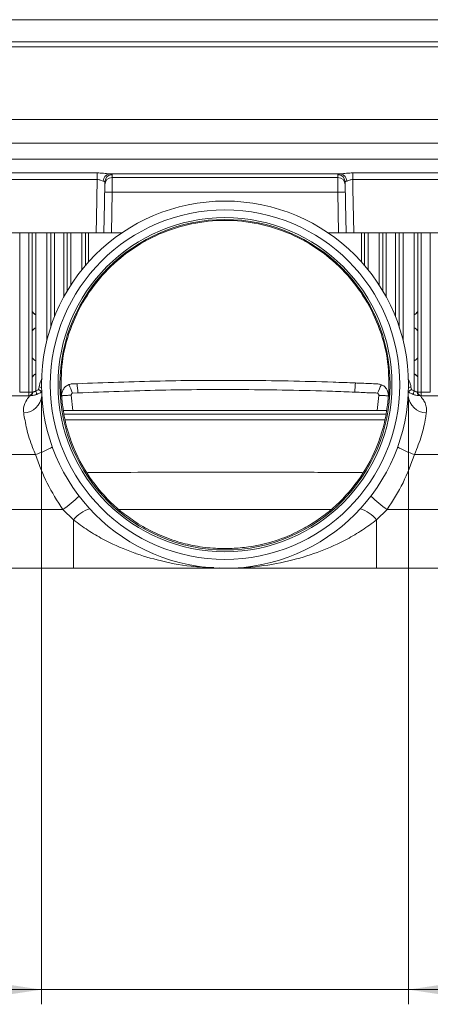
# Model space of a CAD drawing. Units: millimetres. Extents: x 1 to 419, y 1 to 300.
# Drawn here: x 193 to 221, y 88 to 155 of the extents above; entities that cross this region are included whole.
import ezdxf

# ---------------------------------------------------------------- set-up
doc = ezdxf.new("R2010")
doc.units = ezdxf.units.MM
doc.styles.add('SLDTEXTSTYLE0', font='TXT', dxfattribs={"width": 0.605})
doc.dimstyles.new('SLDDIMSTYLE0', dxfattribs={"dimtxt": 13.663961, "dimasz": 6, "dimexe": 0, "dimexo": 0.0625, "dimgap": 3.41599, "dimtad": 1, "dimlfac": 2, "dimrnd": 1e-09, "dimzin": 12, "dimdsep": 46, "dimtxsty": 'SLDTEXTSTYLE0', "dimsah": 1, "dimcen": 0.09, "dimadec": 0, "dimazin": 3, "dimtfac": 1, "dimtmove": 0, "dimatfit": 0, "dimfxl": 0, "dimfrac": 2, "dimtolj": 1, "dimtzin": 12, "dimarcsym": 0})

# ---------------------------------------------------------------- blocks, each defined once
blk = doc.blocks.new('*D3')
at = {"color": 7, "linetype": 'Continuous', "lineweight": 0}
for p, q in [((194.848, 128.842), (194.848, 87.657)), ((219.848, 128.842), (219.848, 87.657)), ((194.848, 88.657), (182.848, 88.657)), ((194.848, 88.657), (219.848, 88.657)), ((219.848, 88.657), (283.345, 88.657))]:
    blk.add_line(p, q, dxfattribs=at)
for points in [[(194.848, 88.657), (188.848, 89.557), (188.848, 87.757)], [(219.848, 88.657), (225.848, 87.757), (225.848, 89.557)]]:
    blk.add_solid(points, dxfattribs=at)
at = {"color": 7, "linetype": 'Continuous', "lineweight": 0, "char_height": 19.05, "attachment_point": 1, "style": 'SLDTEXTSTYLE0'}
for s, insert in [('Ø', (236.64, 113.214)), ('50', (258.616, 113.214))]:
    blk.add_mtext(s, dxfattribs=dict(at, insert=insert))

msp = doc.modelspace()

# ---------------------------------------------------------------- linework, layer by layer
at = {"color": 7, "linetype": 'Continuous', "lineweight": 15}
for p, q in [((207.3477, 154.6919), (107.3477, 154.6919)), ((207.3477, 154.6919), (307.3477, 154.6919)), ((307.3477, 153.1919), (107.3477, 153.1919)), ((161.1035, 152.8347), (253.592, 152.8347)), ((161.8155, 147.8935), (252.88, 147.8935)), ((161.9159, 146.2865), (252.7796, 146.2865)), ((161.9159, 145.1881), (252.7796, 145.1881)), ((190.9841, 144.2587), (198.6339, 144.2587)), ((199.457, 144.1919), (215.2385, 144.1919)), ((216.0616, 144.2587), (223.7114, 144.2587)), ((198.6443, 143.8027), (191.0036, 143.8027)), ((199.6559, 143.947), (215.0395, 143.947)), ((223.6918, 143.8027), (216.0511, 143.8027)), ((199.6608, 142.9508), (199.6127, 140.1919)), ((199.6608, 142.9508), (215.0347, 142.9508)), ((215.0828, 140.1919), (215.0347, 142.9508)), ((191.0668, 140.1919), (198.5812, 140.1919)), ((193.3611, 140.1919), (193.3611, 129.3419)), ((193.9855, 129.3419), (193.9855, 140.1919)), ((194.2227, 134.8149), (194.2227, 140.1919)), ((194.4605, 134.6307), (194.4605, 140.1919)), ((195.2112, 134.6303), (195.2112, 140.1919)), ((195.4727, 140.1919), (195.4727, 133.745)), ((195.7338, 140.1919), (195.7338, 134.4644)), ((196.3583, 135.7985), (196.3583, 140.1919)), ((196.5977, 136.2206), (196.5977, 140.1919)), ((196.8377, 136.6087), (196.8377, 140.1919)), ((197.5884, 137.6526), (197.5884, 140.1919)), ((197.8477, 140.1919), (197.8477, 137.966)), ((198.0549, 140.1919), (198.0549, 138.2021)), ((200.3386, 140.1919), (199.1891, 140.1919)), ((215.5064, 140.1919), (214.3568, 140.1919)), ((223.6287, 140.1919), (216.1143, 140.1919)), ((216.6406, 138.2021), (216.6406, 140.1919)), ((216.8477, 137.966), (216.8477, 140.1919)), ((217.107, 137.6526), (217.107, 140.1919)), ((217.8577, 136.6087), (217.8577, 140.1919)), ((218.0977, 140.1919), (218.0977, 136.2206)), ((218.3372, 140.1919), (218.3372, 135.7985)), ((218.9616, 134.4644), (218.9616, 140.1919)), ((219.2227, 133.745), (219.2227, 140.1919)), ((219.4843, 134.6303), (219.4843, 140.1919)), ((220.235, 134.6307), (220.235, 140.1919)), ((220.4727, 140.1919), (220.4727, 134.8149)), ((220.7099, 140.1919), (220.7099, 129.3419)), ((221.3344, 129.3419), (221.3344, 140.1919)), ((194.2227, 134.8149), (194.2227, 133.5121)), ((194.2227, 134.8149), (194.2241, 134.8126)), ((220.4714, 134.8126), (220.4727, 134.8149)), ((220.4727, 133.5121), (220.4727, 134.8149)), ((194.4605, 134.6303), (194.4605, 134.6307)), ((194.4605, 133.6961), (194.4605, 134.6303)), ((195.2112, 133.6961), (195.2112, 134.6303)), ((219.4843, 133.6961), (219.4843, 134.6303)), ((220.235, 134.6303), (220.235, 134.6307)), ((220.235, 133.6961), (220.235, 134.6303)), ((194.2241, 133.5139), (194.2227, 133.5116)), ((194.2227, 131.6722), (194.2227, 133.5116)), ((194.4605, 133.6958), (194.4605, 133.6961)), ((194.4605, 133.6958), (194.4605, 131.488)), ((195.2112, 132.8342), (195.2112, 133.6961)), ((219.4843, 133.6961), (219.4843, 132.8342)), ((220.235, 133.6958), (220.235, 133.6961)), ((220.235, 131.488), (220.235, 133.6958)), ((220.4727, 133.5116), (220.4714, 133.5139)), ((220.4727, 133.5116), (220.4727, 131.6722)), ((194.2227, 131.6722), (194.2227, 130.3695)), ((194.2227, 131.6722), (194.2241, 131.67)), ((194.4605, 131.4877), (194.4605, 131.488)), ((194.4605, 130.5535), (194.4605, 131.4877)), ((220.235, 131.4877), (220.235, 131.488)), ((220.235, 130.5535), (220.235, 131.4877)), ((220.4714, 131.67), (220.4727, 131.6722)), ((220.4727, 130.3695), (220.4727, 131.6722)), ((194.2241, 130.3712), (194.2227, 130.369)), ((194.2227, 129.3419), (194.2227, 130.369)), ((194.4605, 130.5531), (194.4605, 130.5535)), ((194.4605, 130.5531), (194.4605, 129.4181)), ((220.235, 130.5531), (220.235, 130.5535)), ((220.235, 129.4181), (220.235, 130.5531)), ((220.4727, 130.369), (220.4714, 130.3712)), ((220.4727, 130.369), (220.4727, 129.3419)), ((194.4605, 129.418), (194.4605, 129.4181)), ((220.235, 129.4181), (220.235, 129.418)), ((189.2435, 129.0919), (194.0261, 129.0919)), ((193.3611, 129.3419), (193.9855, 129.3419)), ((193.9855, 129.3419), (194.2227, 129.3419)), ((194.2227, 129.3419), (194.2455, 129.3419)), ((196.2185, 129.0919), (196.1884, 129.0919)), ((196.8673, 129.1339), (196.9896, 128.0919)), ((197.3176, 129.2856), (196.952, 129.2633)), ((217.7059, 128.0919), (217.8263, 129.1061)), ((218.5071, 129.0919), (218.4769, 129.0919)), ((220.45, 129.3419), (220.4727, 129.3419)), ((220.4727, 129.3419), (220.7099, 129.3419)), ((220.6694, 129.0919), (225.452, 129.0919)), ((220.7099, 129.3419), (221.3344, 129.3419)), ((196.3308, 128.0919), (196.3314, 128.0919)), ((217.7059, 128.0919), (196.9896, 128.0919)), ((218.3641, 128.0919), (218.3646, 128.0919)), ((218.3253, 127.8419), (196.37, 127.8419)), ((196.4505, 127.4433), (218.2477, 127.4433)), ((197.1887, 125.2169), (197.0234, 125.5988)), ((217.672, 125.5988), (217.5068, 125.2169)), ((194.436, 125.0944), (186.4168, 125.0944)), ((228.2786, 125.0944), (220.2595, 125.0944)), ((186.4168, 121.3394), (196.2979, 121.3394)), ((197.0234, 120.6464), (196.2979, 121.3394)), ((214.5829, 121.3419), (200.1126, 121.3419)), ((218.3976, 121.3394), (217.672, 120.6464)), ((218.3976, 121.3394), (228.2786, 121.3394)), ((197.0234, 120.6464), (197.0234, 117.3419)), ((217.672, 120.6464), (217.672, 117.3419)), ((201.2266, 118.3919), (201.2266, 118.3419)), ((197.0234, 117.3419), (189.2435, 117.3419)), ((207.3477, 117.3419), (197.0234, 117.3419)), ((217.672, 117.3419), (207.3477, 117.3419)), ((225.452, 117.3419), (217.672, 117.3419))]:
    msp.add_line(p, q, dxfattribs=at)
at = {"color": 7, "linetype": 'Continuous', "lineweight": 15, "flags": 128}
for points in [[(199.6593, 144.1385), (199.6578, 144.0514), (199.6559, 143.947)], [(215.0395, 143.947), (215.038, 144.0341), (215.0362, 144.1385)], [(198.5812, 140.1919), (198.5987, 141.1916), (198.6443, 143.8027)], [(199.1581, 143.6491), (199.1328, 142.2), (199.0977, 140.1919)], [(215.5977, 140.1919), (215.5627, 142.2), (215.5374, 143.6491)], [(216.0511, 143.8027), (216.0619, 143.1899), (216.1143, 140.1919)], [(194.2227, 133.5121), (194.2227, 133.5121), (194.2227, 133.5119), (194.2227, 133.5117), (194.2227, 133.5116), (194.2227, 133.5116)], [(194.2227, 130.3695), (194.2227, 130.3694), (194.2227, 130.3692), (194.2227, 130.3691), (194.2227, 130.369), (194.2227, 130.369)]]:
    msp.add_lwpolyline(points, dxfattribs=at)
at = {"color": 7, "linetype": 'Continuous', "lineweight": 15}
for radius in [12.5, 11.9, 11.3747, 11.2497]:
    msp.add_circle((207.3477, 129.8419), radius, dxfattribs=at)
for centre, radius, start, end in [((191.3186, 143.8635), 7.326, 359.524392, 3.092198), ((199.5426, 143.7143), 0.4852, 100.158737, 180.957183), ((199.657, 143.6395), 0.499, 89.739215, 178.892687), ((215.0385, 143.6395), 0.499, 1.107313, 90.260785), ((215.1529, 143.7143), 0.4852, 359.042817, 79.841263), ((223.3769, 143.8635), 7.326, 176.907802, 180.475608), ((199.6537, 143.448), 0.499, 89.737709, 178.892861), ((215.0418, 143.448), 0.499, 1.107139, 90.262291), ((195.1213, -109.6158), 252.6074, 88.970308, 89.08707), ((219.5742, -109.6158), 252.6074, 90.91293, 91.029692), ((193.953, 134.814), 0.2711, 358.829863, 359.710777), ((220.7425, 134.814), 0.2711, 180.289223, 181.170137), ((193.953, 133.5125), 0.2711, 0.289223, 1.170137), ((220.7424, 133.5125), 0.271, 178.82963, 179.710847), ((193.953, 131.6713), 0.2711, 358.829801, 359.710757), ((220.7425, 131.6713), 0.2711, 180.289295, 181.170228), ((193.953, 130.3698), 0.2711, 0.289243, 1.170199), ((220.7425, 130.3698), 0.2711, 178.829801, 179.710757), ((191.2399, 112.5168), 17.5153, 78.108389, 78.674307), ((192.8175, 127.9179), 4.3479, 18.024654, 26.386584), ((193.0835, 129.2499), 4.2343, 0.482339, 8.966923), ((221.1555, 129.2895), 4.9598, 172.234618, 179.46973), ((221.8854, 127.7911), 4.3931, 152.155442, 160.439069), ((223.5481, 111.6135), 18.4078, 101.055469, 101.60171), ((193.5958, 129.2077), 1.2814, 271.678258, 354.32292), ((193.9727, 129.3419), 0.25, 270, 0), ((192.782, 129.2782), 1.2052, 351.111106, 3.032842), ((194.0063, 129.3311), 0.2394, 272.862564, 2.601576), ((194.0261, 130.5919), 1.5, 270.000051, 304.307449), ((207.3477, 129.8419), 11.1544, 183.854977, 189.026314), ((207.3477, 129.8419), 11.1544, 350.973686, 356.144652), ((220.6694, 130.5919), 1.5, 235.702312, 270.000016), ((221.0997, 129.2077), 1.2814, 185.677121, 268.321651), ((220.6891, 129.3311), 0.2394, 177.398416, 267.137678), ((220.7227, 129.3419), 0.25, 180, 270), ((221.9415, 129.2796), 1.2331, 177.10248, 188.753572), ((192.9906, 129.9286), 5.0457, 286.646046, 300.987348), ((221.7048, 129.9286), 5.0457, 239.012652, 253.353954), ((207.3477, 129.8419), 11.1623, 204.477838, 230.596105), ((207.3477, 129.8419), 11.1623, 309.403895, 335.522162), ((189.2079, 131.1923), 12.1387, 305.73827, 312.553522), ((225.4876, 131.1923), 12.1387, 227.446478, 234.26173), ((199.0062, 118.9227), 2.6272, 109.491437, 138.9996), ((215.6892, 118.9227), 2.6272, 41.0004, 70.508563)]:
    msp.add_arc(centre, radius, start, end, dxfattribs=at)
for points, knots in [([(198.6339, 144.2587), (198.7079, 144.2587), (198.7815, 144.2564), (198.9275, 144.2482), (199.0002, 144.242), (199.1409, 144.2277), (199.2097, 144.2194), (199.3403, 144.2037), (199.4014, 144.1964), (199.457, 144.1919)], [0, 0, 0, 0, 0.25, 0.25, 0.5, 0.5, 0.75, 0.75, 1, 1, 1, 1]), ([(215.0362, 144.1385), (215.036, 144.148), (215.0532, 144.1574), (215.1223, 144.1756), (215.1728, 144.1841), (215.2385, 144.1919)], [0, 0, 0, 0, 0.5, 0.5, 1, 1, 1, 1]), ([(215.2385, 144.1919), (215.2941, 144.1964), (215.3552, 144.2037), (215.4854, 144.2194), (215.5544, 144.2277), (215.7652, 144.2492), (215.9135, 144.2587), (216.0616, 144.2587)], [0, 0, 0, 0, 0.25, 0.25, 0.5, 0.5, 1, 1, 1, 1]), ([(199.0575, 143.7062), (199.0086, 143.7181), (198.9472, 143.7442), (198.8072, 143.7874), (198.7265, 143.8041), (198.6443, 143.8027)], [0, 0, 0, 0, 0.5, 0.5, 1, 1, 1, 1]), ([(199.6559, 143.947), (199.6577, 143.9361), (199.6592, 143.9026), (199.6609, 143.8203), (199.6614, 143.788), (199.6622, 143.7142), (199.6625, 143.6721), (199.663, 143.581), (199.6631, 143.5321), (199.6631, 143.4274), (199.6631, 143.3712), (199.6626, 143.1989), (199.6618, 143.0755), (199.6608, 142.9508)], [0, 0, 0, 0, 0.25, 0.25, 0.375, 0.375, 0.5, 0.5, 0.625, 0.625, 0.75, 0.75, 1, 1, 1, 1]), ([(215.0347, 142.9508), (215.0336, 143.0755), (215.0329, 143.1976), (215.0324, 143.3711), (215.0323, 143.4261), (215.0324, 143.5307), (215.0325, 143.5807), (215.0329, 143.6718), (215.0333, 143.7131), (215.0341, 143.7873), (215.0346, 143.8202), (215.0363, 143.902), (215.0378, 143.9361), (215.0395, 143.947)], [0, 0, 0, 0, 0.25, 0.25, 0.375, 0.375, 0.5, 0.5, 0.625, 0.625, 0.75, 0.75, 1, 1, 1, 1]), ([(216.0511, 143.8027), (215.9688, 143.8042), (215.8885, 143.7874), (215.7834, 143.755), (215.7501, 143.743), (215.6898, 143.7216), (215.6625, 143.7122), (215.638, 143.7062)], [0, 0, 0, 0, 0.5, 0.5, 0.75, 0.75, 1, 1, 1, 1]), ([(218.5071, 129.0919), (218.5131, 129.8565), (218.5252, 131.3858), (217.9514, 133.6235), (216.9682, 135.701), (215.5741, 137.5344), (213.8389, 139.0463), (211.8318, 140.1738), (209.6376, 140.8696), (207.3477, 141.1049), (205.0579, 140.8696), (202.8637, 140.1738), (200.8566, 139.0463), (199.1213, 137.5344), (197.7273, 135.701), (196.7441, 133.6235), (196.1703, 131.3858), (196.1823, 129.8565), (196.1884, 129.0919)], [0, 0, 0, 0, 0.0625, 0.125, 0.1875, 0.25, 0.3125, 0.375, 0.4375, 0.5, 0.5625, 0.625, 0.6875, 0.75, 0.8125, 0.875, 0.9375, 1, 1, 1, 1]), ([(199.0977, 140.1919), (199.0977, 140.1919), (199.0842, 140.1919), (199.032, 140.1919), (198.9933, 140.1919), (198.8977, 140.1919), (198.84, 140.1919), (198.7159, 140.1919), (198.6486, 140.1919), (198.5812, 140.1919)], [0, 0, 0, 0, 0.25, 0.25, 0.5, 0.5, 0.75, 0.75, 1, 1, 1, 1]), ([(199.6127, 140.1919), (199.4783, 140.1919), (199.3459, 140.1919), (199.2013, 140.1919), (199.1633, 140.1919), (199.1113, 140.1919), (199.0977, 140.1919), (199.0977, 140.1919)], [0, 0, 0, 0, 0.5, 0.5, 0.75, 0.75, 1, 1, 1, 1]), ([(215.5977, 140.1919), (215.5977, 140.1919), (215.5423, 140.1919), (215.3978, 140.1919), (215.3409, 140.1919), (215.2167, 140.1919), (215.15, 140.1919), (215.0828, 140.1919)], [0, 0, 0, 0, 0.5, 0.5, 0.75, 0.75, 1, 1, 1, 1]), ([(216.1143, 140.1919), (216.0469, 140.1919), (215.9803, 140.1919), (215.8555, 140.1919), (215.798, 140.1919), (215.7024, 140.1919), (215.6636, 140.1919), (215.6116, 140.1919), (215.5977, 140.1919), (215.5977, 140.1919)], [0, 0, 0, 0, 0.25, 0.25, 0.5, 0.5, 0.75, 0.75, 1, 1, 1, 1]), ([(194.2227, 134.8149), (194.2227, 134.8148), (194.2227, 134.8147), (194.2227, 134.8145), (194.2227, 134.8139), (194.2227, 134.8127), (194.2229, 134.8107), (194.2236, 134.8094), (194.224, 134.8085)], [0, 0, 0, 0, 0.0052898, 0.0127309, 0.0314842, 0.103536, 0.3891886, 1, 1, 1, 1]), ([(194.224, 134.8085), (194.2255, 134.8063), (194.2298, 134.8), (194.2513, 134.7706), (194.2821, 134.7321), (194.325, 134.6876), (194.3585, 134.6583), (194.4055, 134.6348), (194.4311, 134.6283), (194.4487, 134.6283), (194.4526, 134.6285), (194.4553, 134.6289), (194.457, 134.6292), (194.4582, 134.6294), (194.4591, 134.6297), (194.4596, 134.6299), (194.46, 134.6301), (194.4603, 134.6303), (194.4604, 134.6305), (194.4605, 134.6306), (194.4605, 134.6307), (194.4605, 134.6307)], [0, 0, 0, 0, 0.0775758, 0.23413534, 0.49110639, 0.5478574, 0.77688402, 0.84862579, 0.95741084, 0.97103165, 0.98027346, 0.98655254, 0.99082683, 0.99373949, 0.99573583, 0.9971093, 0.99839801, 0.99907311, 0.99954703, 0.99987991, 1, 1, 1, 1]), ([(194.2241, 134.8126), (194.2273, 134.8091), (194.2317, 134.8043), (194.2502, 134.7812), (194.2814, 134.7425), (194.3348, 134.6855), (194.3941, 134.6433), (194.439, 134.6312), (194.4569, 134.6308), (194.4605, 134.6307)], [0, 0, 0, 0, 0.1433438, 0.1961632, 0.4083265, 0.6565867, 0.8664878, 0.9732547, 1, 1, 1, 1]), ([(220.235, 134.6307), (220.2497, 134.6322), (220.2746, 134.6347), (220.3207, 134.6561), (220.3725, 134.697), (220.423, 134.753), (220.4594, 134.7993), (220.468, 134.8088), (220.4714, 134.8126)], [0, 0, 0, 0, 0.1089489, 0.1854601, 0.3872779, 0.6330857, 0.8545867, 1, 1, 1, 1]), ([(220.4714, 134.8085), (220.4698, 134.806), (220.465, 134.799), (220.4413, 134.7668), (220.3936, 134.7083), (220.3341, 134.6539), (220.2841, 134.6333), (220.2646, 134.6294), (220.255, 134.6284), (220.2484, 134.6283), (220.244, 134.6285), (220.241, 134.6287), (220.2389, 134.6291), (220.2376, 134.6294), (220.2366, 134.6296), (220.236, 134.6298), (220.2356, 134.63), (220.2353, 134.6302), (220.2351, 134.6304), (220.235, 134.6306), (220.235, 134.6307), (220.235, 134.6307)], [0, 0, 0, 0, 0.0872618, 0.2495438, 0.5164346, 0.8017941, 0.8945045, 0.9286267, 0.9515821, 0.967083, 0.977593, 0.9847319, 0.9895857, 0.9928933, 0.9951534, 0.9967088, 0.9977869, 0.9989245, 0.9993819, 0.999764, 1, 1, 1, 1]), ([(220.4727, 134.8149), (220.4727, 134.8148), (220.4727, 134.8147), (220.4727, 134.8145), (220.4727, 134.8139), (220.4727, 134.8127), (220.4726, 134.8107), (220.4719, 134.8094), (220.4714, 134.8085)], [0, 0, 0, 0, 0.0052898, 0.0127309, 0.0314842, 0.103536, 0.3891886, 1, 1, 1, 1]), ([(194.224, 133.518), (194.2238, 133.5175), (194.2233, 133.5167), (194.223, 133.5155), (194.2228, 133.5146), (194.2228, 133.514), (194.2228, 133.5134), (194.2227, 133.513), (194.2227, 133.5127), (194.2227, 133.5124), (194.2227, 133.5122), (194.2227, 133.5121)], [0, 0, 0, 0, 0.3377346, 0.5643882, 0.7162858, 0.8180354, 0.8862667, 0.9321691, 0.9631575, 0.9842009, 1, 1, 1, 1]), ([(194.4605, 133.6958), (194.4605, 133.6958), (194.4605, 133.6959), (194.4603, 133.6961), (194.4599, 133.6965), (194.4578, 133.6973), (194.4488, 133.6986), (194.4268, 133.6976), (194.3858, 133.6847), (194.3249, 133.6425), (194.2747, 133.5858), (194.2432, 133.5448), (194.2293, 133.5258), (194.2258, 133.5206), (194.224, 133.518)], [0, 0, 0, 0, 0.0003279, 0.0007578, 0.0015522, 0.0042661, 0.0171935, 0.0688734, 0.1677764, 0.3398592, 0.6524384, 0.8177844, 0.9071127, 1, 1, 1, 1]), ([(194.4605, 133.6958), (194.4458, 133.6943), (194.4209, 133.6918), (194.3748, 133.6704), (194.323, 133.6295), (194.2724, 133.5735), (194.2361, 133.5272), (194.2275, 133.5176), (194.2241, 133.5139)], [0, 0, 0, 0, 0.1089489, 0.1854601, 0.3872785, 0.6330857, 0.8545867, 1, 1, 1, 1]), ([(220.235, 133.6958), (220.235, 133.6958), (220.235, 133.6959), (220.2351, 133.6961), (220.2355, 133.6965), (220.2376, 133.6973), (220.2466, 133.6986), (220.2687, 133.6976), (220.3097, 133.6847), (220.3706, 133.6425), (220.4208, 133.5858), (220.4523, 133.5448), (220.4662, 133.5258), (220.4697, 133.5206), (220.4714, 133.518)], [0, 0, 0, 0, 0.00032788, 0.00075777, 0.00155215, 0.00426612, 0.01719353, 0.06887335, 0.16777632, 0.3398591, 0.65243825, 0.81778415, 0.90711242, 1, 1, 1, 1]), ([(220.4714, 133.5139), (220.4682, 133.5174), (220.4637, 133.5222), (220.4453, 133.5452), (220.4141, 133.584), (220.3607, 133.6409), (220.3014, 133.6832), (220.2565, 133.6952), (220.2386, 133.6957), (220.235, 133.6958)], [0, 0, 0, 0, 0.1433439, 0.1961632, 0.4083266, 0.6565869, 0.8664875, 0.9732547, 1, 1, 1, 1]), ([(220.4714, 133.518), (220.4717, 133.5175), (220.4722, 133.5167), (220.4725, 133.5155), (220.4726, 133.5146), (220.4727, 133.514), (220.4727, 133.5134), (220.4727, 133.513), (220.4727, 133.5127), (220.4727, 133.5124), (220.4727, 133.5122), (220.4727, 133.5121)], [0, 0, 0, 0, 0.3377346, 0.5643882, 0.7162858, 0.8180354, 0.8862667, 0.9321691, 0.9631575, 0.9842009, 1, 1, 1, 1]), ([(194.2227, 131.6722), (194.2227, 131.6722), (194.2227, 131.6721), (194.2227, 131.6718), (194.2227, 131.6713), (194.2227, 131.67), (194.2229, 131.6681), (194.2236, 131.6667), (194.224, 131.6658)], [0, 0, 0, 0, 0.0052897, 0.0127309, 0.0314898, 0.1035413, 0.3891907, 1, 1, 1, 1]), ([(194.224, 131.6658), (194.2255, 131.6637), (194.2298, 131.6573), (194.2513, 131.6279), (194.2821, 131.5894), (194.325, 131.545), (194.3585, 131.5157), (194.4055, 131.4922), (194.4311, 131.4857), (194.4487, 131.4857), (194.4526, 131.4859), (194.4553, 131.4862), (194.457, 131.4865), (194.4582, 131.4868), (194.4591, 131.487), (194.4596, 131.4873), (194.46, 131.4875), (194.4603, 131.4877), (194.4604, 131.4878), (194.4605, 131.488), (194.4605, 131.488), (194.4605, 131.488)], [0, 0, 0, 0, 0.07757583, 0.23413542, 0.49110623, 0.54785726, 0.77688395, 0.84862599, 0.95741095, 0.97103177, 0.98027358, 0.98655273, 0.99082703, 0.99373955, 0.99573589, 0.99710958, 0.99839801, 0.99907311, 0.99954703, 0.99987991, 1, 1, 1, 1]), ([(194.2241, 131.67), (194.2273, 131.6665), (194.2317, 131.6616), (194.2502, 131.6386), (194.2814, 131.5999), (194.3348, 131.5429), (194.3941, 131.5007), (194.439, 131.4886), (194.4569, 131.4881), (194.4605, 131.488)], [0, 0, 0, 0, 0.1433437, 0.1961633, 0.4083263, 0.6565865, 0.8664876, 0.9732547, 1, 1, 1, 1]), ([(220.235, 131.488), (220.2497, 131.4895), (220.2746, 131.4921), (220.3207, 131.5135), (220.3725, 131.5544), (220.423, 131.6104), (220.4594, 131.6566), (220.468, 131.6662), (220.4714, 131.67)], [0, 0, 0, 0, 0.1089489, 0.1854601, 0.3872785, 0.6330857, 0.8545867, 1, 1, 1, 1]), ([(220.4714, 131.6658), (220.4698, 131.6634), (220.465, 131.6564), (220.4413, 131.6242), (220.3936, 131.5657), (220.3341, 131.5112), (220.2841, 131.4906), (220.2646, 131.4867), (220.255, 131.4858), (220.2484, 131.4856), (220.244, 131.4858), (220.241, 131.4861), (220.2389, 131.4864), (220.2376, 131.4867), (220.2366, 131.487), (220.236, 131.4872), (220.2356, 131.4874), (220.2353, 131.4876), (220.2351, 131.4878), (220.235, 131.4879), (220.235, 131.488), (220.235, 131.488)], [0, 0, 0, 0, 0.0872618, 0.2495439, 0.5164345, 0.8017941, 0.8945047, 0.928627, 0.9515824, 0.9670832, 0.9775933, 0.9847322, 0.9895858, 0.9928935, 0.9951536, 0.9967092, 0.9977873, 0.9989245, 0.999382, 0.9997645, 1, 1, 1, 1]), ([(220.4727, 131.6722), (220.4727, 131.6722), (220.4727, 131.6721), (220.4727, 131.6718), (220.4727, 131.6713), (220.4727, 131.67), (220.4726, 131.6681), (220.4719, 131.6667), (220.4714, 131.6658)], [0, 0, 0, 0, 0.0052897, 0.0127309, 0.0314898, 0.1035413, 0.3891907, 1, 1, 1, 1]), ([(194.224, 130.3754), (194.2238, 130.3749), (194.2233, 130.3741), (194.223, 130.3729), (194.2228, 130.372), (194.2228, 130.3713), (194.2228, 130.3708), (194.2227, 130.3704), (194.2227, 130.37), (194.2227, 130.3698), (194.2227, 130.3696), (194.2227, 130.3695)], [0, 0, 0, 0, 0.33773399, 0.56438546, 0.71628273, 0.81803216, 0.88626332, 0.93216862, 0.96315339, 0.98420094, 1, 1, 1, 1]), ([(194.4605, 130.5531), (194.4605, 130.5532), (194.4605, 130.5533), (194.4603, 130.5535), (194.4599, 130.5538), (194.4578, 130.5546), (194.4488, 130.5559), (194.4268, 130.5549), (194.3858, 130.542), (194.3249, 130.4998), (194.2747, 130.4431), (194.2432, 130.4021), (194.2293, 130.3831), (194.2258, 130.378), (194.224, 130.3754)], [0, 0, 0, 0, 0.0003273, 0.0007577, 0.0015521, 0.0042663, 0.0171935, 0.0688733, 0.1677762, 0.3398593, 0.6524385, 0.8177844, 0.9071127, 1, 1, 1, 1]), ([(194.4605, 130.5531), (194.4458, 130.5517), (194.4209, 130.5491), (194.3748, 130.5277), (194.323, 130.4868), (194.2724, 130.4308), (194.2361, 130.3846), (194.2275, 130.375), (194.2241, 130.3712)], [0, 0, 0, 0, 0.1089489, 0.1854601, 0.3872785, 0.6330857, 0.8545867, 1, 1, 1, 1]), ([(194.6797, 129.691), (194.7092, 129.837), (194.751, 130.0439), (194.8667, 130.2177), (194.9008, 130.2688)], [0, 0, 0, 0, 0.7058746, 1, 1, 1, 1]), ([(197.266, 129.9099), (199.1543, 129.9805), (202.9288, 130.1216), (208.7475, 130.1532), (213.1848, 130.0734), (215.7318, 129.9786), (216.2412, 129.9597)], [0, 0, 0, 0, 0.2987032, 0.5970668, 0.9194217, 1, 1, 1, 1]), ([(219.8411, 130.1913), (219.859, 130.1634), (219.9576, 130.0104), (219.991, 129.8285), (220.0183, 129.6797)], [0, 0, 0, 0, 0.1820476, 1, 1, 1, 1]), ([(220.235, 130.5531), (220.235, 130.5532), (220.235, 130.5533), (220.2351, 130.5535), (220.2355, 130.5538), (220.2376, 130.5546), (220.2466, 130.5559), (220.2687, 130.5549), (220.3097, 130.542), (220.3706, 130.4998), (220.4208, 130.4431), (220.4523, 130.4021), (220.4662, 130.3831), (220.4697, 130.378), (220.4714, 130.3754)], [0, 0, 0, 0, 0.0003273, 0.0007577, 0.0015521, 0.0042663, 0.0171935, 0.0688733, 0.1677762, 0.3398593, 0.6524385, 0.8177844, 0.9071127, 1, 1, 1, 1]), ([(220.4714, 130.3712), (220.4682, 130.3747), (220.4637, 130.3795), (220.4453, 130.4026), (220.4141, 130.4413), (220.3607, 130.4983), (220.3014, 130.5405), (220.2565, 130.5526), (220.2386, 130.5531), (220.235, 130.5531)], [0, 0, 0, 0, 0.1433437, 0.1961633, 0.4083264, 0.6565867, 0.8664876, 0.9732547, 1, 1, 1, 1]), ([(220.4714, 130.3754), (220.4717, 130.3749), (220.4722, 130.3741), (220.4725, 130.3729), (220.4726, 130.372), (220.4727, 130.3713), (220.4727, 130.3708), (220.4727, 130.3704), (220.4727, 130.37), (220.4727, 130.3698), (220.4727, 130.3696), (220.4727, 130.3695)], [0, 0, 0, 0, 0.33773399, 0.56438546, 0.71628273, 0.81803216, 0.88626332, 0.93216862, 0.96315339, 0.98420094, 1, 1, 1, 1]), ([(194.2455, 129.3419), (194.2553, 129.3421), (194.2787, 129.3425), (194.3385, 129.3529), (194.4052, 129.3808), (194.4451, 129.4069), (194.4605, 129.4179), (194.4605, 129.418)], [0, 0, 0, 0, 0.2118377, 0.504526, 0.8022064, 0.999916, 1, 1, 1, 1]), ([(194.4605, 129.4181), (194.4967, 129.4323), (194.5616, 129.4578), (194.6227, 129.4911), (194.6497, 129.5058)], [0, 0, 0, 0, 0.5592602, 1, 1, 1, 1]), ([(194.4605, 129.418), (194.4714, 129.3875), (194.4932, 129.3267), (194.5186, 129.2496), (194.5346, 129.1952), (194.5344, 129.1872), (194.5343, 129.1832)], [0, 0, 0, 0, 0.2499998, 0.4999973, 0.75, 1, 1, 1, 1]), ([(194.6497, 129.5058), (194.6509, 129.5156), (194.6588, 129.5777), (194.6701, 129.6392), (194.6797, 129.691)], [0, 0, 0, 0, 0.1576944, 1, 1, 1, 1]), ([(194.6497, 129.5058), (194.6503, 129.5054), (194.6707, 129.4918), (194.7159, 129.462), (194.7791, 129.4217), (194.832, 129.3885), (194.8676, 129.366), (194.8722, 129.3619), (194.8745, 129.3599)], [0, 0, 0, 0, 0.0062158, 0.1828044, 0.4059655, 0.6096785, 0.8046721, 1, 1, 1, 1]), ([(196.2185, 129.0919), (196.2185, 129.0919), (196.2168, 129.1474), (196.2299, 129.2964), (196.309, 129.5138), (196.4724, 129.7313), (196.6288, 129.8088), (196.7124, 129.8502)], [0, 0, 0, 0, 0.0000313, 0.1735063, 0.4623851, 0.712851, 1, 1, 1, 1]), ([(196.7124, 129.8502), (196.7854, 129.8708), (196.8585, 129.8914), (196.9337, 129.8948), (196.9337, 129.8948)], [0, 0, 0, 0, 0.9998637, 1, 1, 1, 1]), ([(196.9337, 129.8948), (196.9337, 129.8948), (197.0443, 129.9), (197.1552, 129.9049), (197.266, 129.9099)], [0, 0, 0, 0, 0.00008982, 1, 1, 1, 1]), ([(216.1959, 129.3354), (215.6892, 129.3544), (213.1555, 129.4497), (208.7406, 129.5313), (202.9508, 129.4984), (199.196, 129.3565), (197.3176, 129.2856)], [0, 0, 0, 0, 0.0805771, 0.4029332, 0.7013009, 1, 1, 1, 1]), ([(216.2412, 129.9597), (216.2965, 129.9575), (216.7055, 129.9413), (217.2124, 129.9196), (217.6638, 129.8994), (217.7618, 129.8948), (217.7618, 129.8948)], [0, 0, 0, 0, 0.1091076, 0.8067317, 0.9999804, 1, 1, 1, 1]), ([(217.7618, 129.8948), (217.7618, 129.8948), (217.8433, 129.891), (217.9221, 129.867), (218.0009, 129.8431)], [0, 0, 0, 0, 0.000122, 1, 1, 1, 1]), ([(218.0009, 129.8431), (218.0374, 129.8265), (218.1547, 129.7736), (218.3327, 129.6121), (218.4548, 129.3598), (218.4794, 129.1725), (218.4769, 129.0919), (218.4769, 129.0919)], [0, 0, 0, 0, 0.1275186, 0.4089901, 0.7428349, 0.9999681, 1, 1, 1, 1]), ([(219.8211, 129.3598), (219.8234, 129.3619), (219.828, 129.3659), (219.8635, 129.3884), (219.9165, 129.4216), (219.9797, 129.4619), (220.0249, 129.4917), (220.0453, 129.5053), (220.046, 129.5057)], [0, 0, 0, 0, 0.1952854, 0.3902399, 0.5939189, 0.8170662, 0.9937858, 1, 1, 1, 1]), ([(220.0183, 129.6797), (220.0272, 129.6299), (220.0376, 129.5721), (220.045, 129.5138), (220.046, 129.5057)], [0, 0, 0, 0, 0.8609957, 1, 1, 1, 1]), ([(220.046, 129.5057), (220.0729, 129.4911), (220.134, 129.4577), (220.1988, 129.4323), (220.235, 129.4181)], [0, 0, 0, 0, 0.4404554, 1, 1, 1, 1]), ([(220.1612, 129.1832), (220.1611, 129.1872), (220.1609, 129.1952), (220.1768, 129.2496), (220.2022, 129.3267), (220.2241, 129.3875), (220.235, 129.418)], [0, 0, 0, 0, 0.25, 0.5000023, 0.7500002, 1, 1, 1, 1]), ([(220.235, 129.418), (220.235, 129.4179), (220.2587, 129.4009), (220.309, 129.3705), (220.3819, 129.347), (220.4277, 129.3422), (220.4449, 129.342), (220.45, 129.3419)], [0, 0, 0, 0, 0.0000841, 0.3054476, 0.6044362, 0.8834528, 1, 1, 1, 1]), ([(193.6333, 127.9268), (193.6277, 127.9803), (193.5963, 128.2831), (193.7553, 128.7472), (194.0121, 129.0295), (194.0487, 129.0893), (194.0299, 129.0915), (194.0261, 129.0919)], [0, 0, 0, 0, 0.0756807, 0.4286339, 0.7794622, 0.9554509, 1, 1, 1, 1]), ([(194.5343, 129.1832), (194.4962, 129.1703), (194.3979, 129.1371), (194.242, 129.1055), (194.1006, 129.0927), (194.0422, 129.0922), (194.0183, 129.0919)], [0, 0, 0, 0, 0.1928095, 0.496775, 0.7941577, 1, 1, 1, 1]), ([(194.8745, 129.3598), (194.8057, 129.3161), (194.6973, 129.2472), (194.5779, 129.2004), (194.5343, 129.1832)], [0, 0, 0, 0, 0.6347396, 1, 1, 1, 1]), ([(196.8673, 129.1339), (196.8253, 129.1311), (196.7415, 129.1255), (196.6195, 129.1173), (196.5066, 129.1099), (196.4073, 129.1034), (196.3254, 129.0982), (196.2649, 129.0944), (196.2259, 129.0921), (196.221, 129.092), (196.2185, 129.0919)], [0, 0, 0, 0, 0.1250003, 0.2500003, 0.3750008, 0.4999998, 0.6250006, 0.7500002, 0.8750002, 1, 1, 1, 1]), ([(196.952, 129.2633), (196.9415, 129.2582), (196.9176, 129.2468), (196.8894, 129.204), (196.8745, 129.1643), (196.8706, 129.1373), (196.87, 129.1336)], [0, 0, 0, 0, 0.2146183, 0.4883236, 0.9295591, 1, 1, 1, 1]), ([(217.7458, 129.262), (217.7238, 129.2655), (217.6149, 129.2829), (217.1511, 129.282), (216.6578, 129.3176), (216.251, 129.3333), (216.1959, 129.3354)], [0, 0, 0, 0, 0.04292204, 0.21305015, 0.89356659, 1, 1, 1, 1]), ([(217.827, 129.1061), (217.8255, 129.1265), (217.8222, 129.1705), (217.7991, 129.2231), (217.7682, 129.2521), (217.7518, 129.2593), (217.7458, 129.262)], [0, 0, 0, 0, 0.3297925, 0.7118215, 0.8936697, 1, 1, 1, 1]), ([(217.827, 129.1061), (217.8753, 129.1049), (217.9701, 129.1027), (218.1038, 129.0994), (218.2207, 129.0965), (218.3452, 129.0937), (218.4537, 129.0917), (218.4694, 129.0918), (218.4769, 129.0919)], [0, 0, 0, 0, 0.1439124, 0.2824904, 0.4157344, 0.5436428, 0.7823467, 1, 1, 1, 1]), ([(220.1612, 129.1832), (220.1176, 129.2003), (219.9983, 129.2472), (219.8899, 129.3161), (219.8211, 129.3598)], [0, 0, 0, 0, 0.3652382, 1, 1, 1, 1]), ([(220.6772, 129.0919), (220.6649, 129.092), (220.6222, 129.0922), (220.5115, 129.0986), (220.3424, 129.1246), (220.2212, 129.1638), (220.1612, 129.1832)], [0, 0, 0, 0, 0.112183, 0.3911348, 0.6984255, 1, 1, 1, 1]), ([(220.6694, 129.0919), (220.6721, 129.0716), (220.6755, 129.0462), (220.8176, 128.875), (220.9466, 128.6846), (221.0624, 128.3729), (221.0836, 128.1007), (221.0658, 127.9559), (221.0622, 127.9268)], [0, 0, 0, 0, 0.3121796, 0.3912358, 0.5910133, 0.7960573, 0.9590827, 1, 1, 1, 1]), ([(197.0234, 125.5988), (196.908, 125.9031), (196.6768, 126.5122), (196.4734, 127.3052), (196.3634, 127.8651), (196.3341, 128.0642), (196.3313, 128.088), (196.3308, 128.0919)], [0, 0, 0, 0, 0.241529, 0.483415, 0.7193326, 0.953927, 1, 1, 1, 1]), ([(196.9896, 128.0919), (196.9173, 128.0919), (196.7727, 128.0919), (196.5789, 128.0919), (196.4328, 128.0919), (196.3877, 128.0919), (196.3679, 128.0919)], [0, 0, 0, 0, 0.2645858, 0.5292361, 0.7920078, 1, 1, 1, 1]), ([(217.672, 125.5988), (217.7875, 125.9031), (218.0186, 126.5122), (218.2221, 127.3052), (218.3321, 127.8651), (218.3614, 128.0642), (218.3642, 128.088), (218.3646, 128.0919)], [0, 0, 0, 0, 0.241529, 0.483415, 0.7193326, 0.953927, 1, 1, 1, 1]), ([(218.329, 128.0919), (218.2995, 128.0919), (218.2403, 128.0919), (218.0778, 128.0919), (217.8928, 128.0919), (217.7639, 128.0919), (217.7059, 128.0919)], [0, 0, 0, 0, 0.2592011, 0.5199619, 0.7837322, 1, 1, 1, 1]), ([(194.436, 125.0944), (194.3694, 125.2487), (194.1175, 125.8323), (193.8053, 126.8743), (193.6905, 127.5767), (193.6333, 127.9268)], [0, 0, 0, 0, 0.1527909, 0.577769, 1, 1, 1, 1]), ([(221.0622, 127.9268), (221.0443, 127.8105), (220.9758, 127.3645), (220.7811, 126.4025), (220.4338, 125.5317), (220.2595, 125.0944)], [0, 0, 0, 0, 0.1493426, 0.5728823, 1, 1, 1, 1]), ([(196.2979, 121.3394), (195.923, 121.9251), (195.1651, 123.1093), (194.6808, 124.4279), (194.436, 125.0944)], [0, 0, 0, 0, 0.4945804, 1, 1, 1, 1]), ([(220.2595, 125.0944), (220.0204, 124.4419), (219.5371, 123.123), (218.7801, 121.9381), (218.3976, 121.3394)], [0, 0, 0, 0, 0.4947647, 1, 1, 1, 1]), ([(198.0001, 123.8575), (199.2994, 123.8652), (201.9286, 123.8809), (205.9017, 123.8917), (209.9156, 123.89), (213.5197, 123.8769), (215.7803, 123.8626), (216.7028, 123.8568)], [0, 0, 0, 0, 0.2088088, 0.4225715, 0.6363341, 0.851579, 1, 1, 1, 1]), ([(214.4334, 121.2169), (214.1208, 120.9762), (213.495, 120.4945), (212.2723, 119.7892), (210.7763, 119.1664), (209.2142, 118.805), (207.8355, 118.6763), (206.5967, 118.6838), (205.2969, 118.8442), (203.9318, 119.185), (202.584, 119.7144), (201.3353, 120.3937), (200.5949, 120.9616), (200.2621, 121.2169)], [0, 0, 0, 0, 0.0753732, 0.1508893, 0.273964, 0.3970174, 0.4691748, 0.5411719, 0.6321477, 0.7234475, 0.821743, 0.9198655, 1, 1, 1, 1]), ([(206.5954, 117.3868), (206.075, 117.4074), (204.7783, 117.4589), (202.8611, 117.84), (200.8508, 118.4598), (199.2787, 119.1721), (197.9978, 119.9175), (197.3496, 120.4023), (197.0234, 120.6464)], [0, 0, 0, 0, 0.1569083, 0.3909676, 0.5819526, 0.775942, 0.8872477, 1, 1, 1, 1]), ([(217.672, 120.6464), (217.3504, 120.4056), (216.7024, 119.9205), (215.4316, 119.1799), (213.8552, 118.465), (211.8552, 117.8397), (209.6828, 117.4367), (208.1343, 117.3421), (207.3528, 117.3419), (207.3477, 117.3419)], [0, 0, 0, 0, 0.1033715, 0.2082933, 0.3856167, 0.5661816, 0.7809024, 0.998574, 1, 1, 1, 1]), ([(207.3477, 117.3419), (207.3427, 117.3419), (207.2267, 117.3418), (207.1109, 117.3522), (207.0001, 117.3622)], [0, 0, 0, 0, 0.0438644, 1, 1, 1, 1])]:
    msp.add_open_spline(points, degree=3, knots=knots, dxfattribs=at)
for points in [[(199.457, 144.1919), (199.5877, 144.1765), (199.6596, 144.1575), (199.6593, 144.1385)], [(199.1581, 143.6491), (199.1584, 143.67), (199.123, 143.6903), (199.0575, 143.7062)], [(215.638, 143.7062), (215.5722, 143.6902), (215.537, 143.6701), (215.5374, 143.6491)]]:
    msp.add_open_spline(points, degree=3, dxfattribs=at)

# ---------------------------------------------------------------- dimensions: what is measured, and where the dimension line sits
at = {"color": 7, "linetype": 'Continuous', "lineweight": 0}
dim = msp.add_linear_dim(base=(219.8477, 88.6573), p1=(194.8477, 129.8419), p2=(219.8477, 129.8419), angle=0, text='Ø <>', dimstyle='SLDDIMSTYLE0', dxfattribs=at)
dim.commit()
dim.dimension.update_dxf_attribs({"geometry": '*D3', "text_midpoint": (259.1989, 88.6573), "dimtype": 160})

doc.saveas('drawing.dxf')
